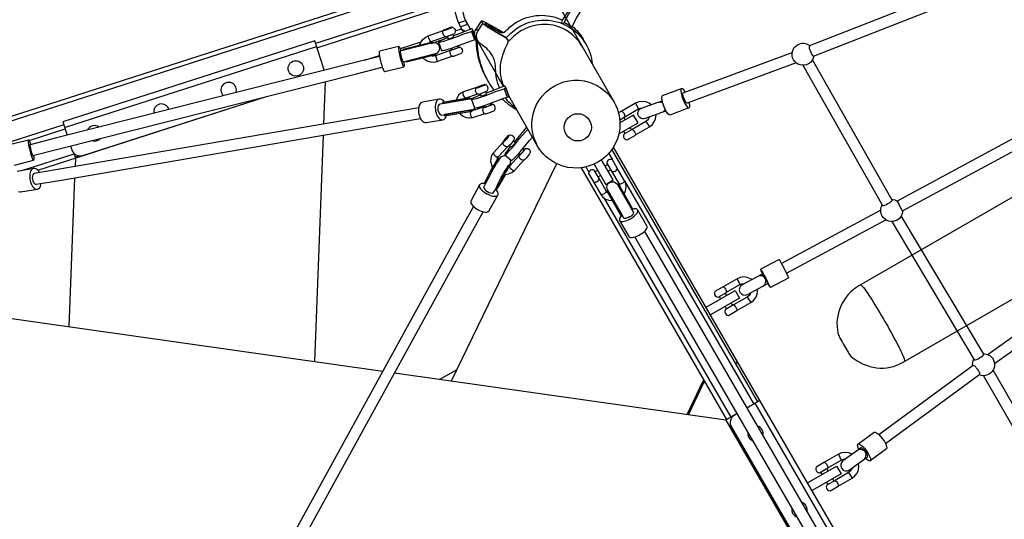
# Model space of a CAD drawing. Extents: x -306 to 1920, y -258 to 432.
# Drawn here: x 1043 to 1099, y -74 to -45 of the extents above; entities that cross this region are included whole.
import ezdxf

# ---------------------------------------------------------------- set-up
doc = ezdxf.new("R2010")
doc.units = 0
doc.header["$LTSCALE"] = 10
doc.header["$MEASUREMENT"] = 0
doc.layers.add('PW_STRUCTURE', color=140, linetype='CONTINUOUS')

msp = doc.modelspace()

# ---------------------------------------------------------------- linework, layer by layer
at = {"layer": 'PW_STRUCTURE'}
for points in [[(1066.948, -42.776, -0.119782), (1066.791, -41.597, -0.240725), (1068.033, -39.695, -0.240727), (1070.302, -39.588, -0.157894), (1071.449, -40.631), (1076.728, -49.854, -0.158937), (1077.041, -51.361, -0.23973), (1075.795, -53.257, -0.238799), (1073.53, -53.371, -0.159837), (1072.389, -52.338), (1070.761, -49.494)], [(1038.383, -53.538), (1038.375, -53.474), (1038.183, -52.845), (1037.941, -52.395, 0.054826), (1037.859, -52.277, -0.038033), (1037.801, -52.198), (1037.788, -52.181), (1066.959, -42.772), (1066.961, -42.776), (1066.962, -42.792, -0.037857), (1066.964, -42.849, 0.030378), (1066.964, -42.934, -0.025414), (1066.966, -43.032), (1067.051, -43.67), (1067.16, -44.018), (1067.214, -44.129)], [(1068.239, -45.845), (1068.218, -45.781), (1068.184, -45.791), (1068.182, -45.789, -0.050865), (1068.148, -45.761, 0.023228), (1068.114, -45.728, -0.066877), (1068.075, -45.683), (1067.855, -45.233), (1067.703, -44.675), (1067.661, -44.247, -0.005108), (1067.659, -44.104, 0.003627), (1067.659, -44.03, 0.031534), (1067.656, -43.991), (1067.654, -43.987), (1059.799, -46.52)], [(1067.692, -44.101), (1068.058, -43.982), (1068.061, -43.987, -0.03134), (1068.063, -44.027, 0.0004), (1068.063, -44.145, 0.005076), (1068.065, -44.243), (1068.085, -44.499), (1068.199, -44.988), (1068.292, -45.221, 0.008445), (1068.333, -45.308, 0.011722), (1068.386, -45.408, 0.007449), (1068.408, -45.446), (1068.02, -45.571)], [(1069.446, -45.434, -0.023197), (1069.781, -45.606), (1070.251, -45.875, 0.352931), (1070.562, -45.826, -0.084859), (1071.295, -45.252, -0.127674), (1072.643, -44.921, -0.109384), (1073.797, -45.192)], [(1070.573, -46.17, 0.160687), (1070.71, -46.093, -0.084859), (1071.443, -45.519, -0.127674), (1072.79, -45.188, -0.128332), (1074.126, -45.554, -0.128868), (1075.108, -46.526, -0.112357), (1075.478, -47.677)], [(1068.19, -45.864, -0.020194), (1068.152, -45.809, 0.000343), (1068.077, -45.689), (1068.075, -45.683)], [(1070.233, -49.046, -0.103977), (1070.007, -47.948, 0.096626), (1069.883, -47.334, 0.094198), (1069.59, -46.893), (1069.499, -46.806, -0.005577), (1069.129, -46.515, -0.08047), (1068.976, -46.347), (1068.841, -46.103, -0.286957), (1068.916, -45.696), (1069.21, -45.247), (1069.284, -45.38), (1069.326, -45.42, 0.021439), (1069.572, -45.589, 0.010991), (1070.197, -45.968), (1070.58, -46.189, -0.390835), (1070.68, -46.51, 0.065919), (1070.281, -47.612, 0.127831), (1070.423, -48.852, 0.011003), (1070.465, -48.953)], [(1068.976, -46.347, -0.216958), (1068.99, -45.829), (1069.284, -45.38)], [(1070.666, -46.273, 0.14919), (1070.568, -46.167), (1070.163, -45.933), (1069.961, -45.814), (1069.775, -45.701), (1069.624, -45.603), (1069.522, -45.532), (1069.479, -45.493), (1069.405, -45.36), (1069.425, -45.357), (1069.507, -45.392), (1069.642, -45.46), (1069.817, -45.554), (1070.015, -45.666), (1070.42, -45.9), (1070.424, -45.904)], [(1074.951, -46.757, 0.012017), (1074.893, -46.653, 0.128821), (1074, -45.77, 0.128205), (1072.786, -45.437, 0.127701), (1071.561, -45.738, 0.084855), (1070.894, -46.259, -0.116645), (1070.704, -46.39, -0.116645)], [(1074.345, -45.542, -0.087431), (1074.961, -46.259)], [(1069.515, -48.526, -0.000264), (1069.512, -48.522, -0.065886), (1069.057, -47.413, -0.065822), (1068.905, -46.223)], [(1060.281, -48.045, 0.049549), (1060.26, -47.948), (1059.749, -46.364), (1045.473, -50.969), (1045.717, -51.726)], [(1064.757, -47.562), (1066.598, -47.096, 1.010375), (1066.443, -46.486), (1064.602, -46.952)], [(1069.927, -49.166, -0.03361), (1069.586, -48.656, -0.065886), (1069.131, -47.547, -0.065822), (1068.979, -46.357)], [(1088.05, -47.224, -0.228501), (1087.745, -47.672, -0.414214), (1086.891, -47.444, -0.414223), (1087.12, -46.59, -0.308269), (1087.821, -46.642, -0.308269)], [(1112.917, -47.39), (1090.6, -60.275, 0.158667), (1089.569, -61.422, 0.158274), (1089.409, -62.958), (1089.415, -62.998, 0.029097), (1089.535, -63.253, 0.010712), (1089.754, -63.65, 0.010733), (1089.989, -64.039, 0.029123), (1090.15, -64.271), (1090.181, -64.296, 0.130543), (1091.591, -64.925, 0.158625), (1093.1, -64.605), (1115.283, -51.798)], [(1072.389, -52.338, -0.158868), (1072.076, -50.83, -0.239432), (1073.321, -48.934, -0.239431), (1075.586, -48.821, -0.158869), (1076.728, -49.854, 1.005402)], [(1045.911, -52.327), (1045.984, -52.553, 0.414223), (1046.613, -52.875), (1057.014, -49.52)], [(1068.659, -49.668, 0.093383), (1068.543, -49.667), (1066.846, -49.956)], [(1071.227, -50.316, -0.058863), (1070.371, -49.663, -0.058863)], [(1071.148, -50.178, -0.076125), (1070.557, -49.603, -0.076125)], [(1066.951, -50.577), (1068.649, -50.288, 0.184521), (1068.843, -50.174, 0.184521)], [(1079.618, -50.251, -0.227284), (1079.428, -50.443), (1078.485, -50.781, -1.000004), (1078.274, -50.193), (1079.217, -49.855, -0.221722), (1079.48, -49.879, -0.221722)], [(1070.768, -51.713), (1070.846, -51.705), (1070.915, -51.719), (1070.925, -51.722), (1070.985, -51.757), (1071.03, -51.81), (1071.055, -51.876), (1071.061, -51.955, -0.049024), (1071.026, -52.018, -0.036653), (1070.78, -52.313), (1070.742, -52.349), (1070.718, -52.367), (1070.639, -52.375), (1070.571, -52.361), (1070.507, -52.325), (1070.461, -52.271), (1070.432, -52.205), (1070.425, -52.125)], [(1071.677, -52.476), (1071.756, -52.468), (1071.824, -52.482), (1071.834, -52.485), (1071.895, -52.521), (1071.94, -52.574), (1071.965, -52.639), (1071.97, -52.718, -0.049024), (1071.935, -52.781, -0.036653), (1071.689, -53.076), (1071.651, -53.112), (1071.627, -53.13), (1071.549, -53.138), (1071.48, -53.124), (1071.417, -53.088), (1071.37, -53.035), (1071.341, -52.968), (1071.334, -52.888)], [(1077.275, -56.42), (1076.359, -54.837, -1.015692), (1076.905, -54.521), (1077.82, -56.104)], [(1093.083, -56.014, -0.260065), (1092.771, -56.537, -0.414214), (1091.917, -56.308, -0.270048), (1091.919, -55.679, -0.270048)], [(1092.463, -55.371, -0.136823), (1092.786, -55.463)], [(1090.686, -60.195), (1090.788, -60.278, -0.029189), (1091.308, -61.026, -0.019843), (1092.778, -63.571, -0.029147), (1093.166, -64.396), (1093.186, -64.525)], [(1097.654, -64.116, -0.271482), (1098.203, -64.428, -0.414223), (1097.975, -65.282, -0.238433), (1097.411, -65.313, -0.238433)], [(1097.041, -64.81, -0.156511), (1097.117, -64.435)], [(1083.697, -67.515), (1083.55, -67.6, 0.41421), (1083.367, -68.283), (1091.871, -83.003, 0.414213), (1092.555, -83.186), (1092.656, -83.128)]]:
    msp.add_lwpolyline(points, format="xyb", dxfattribs=at)
for points in [[(1098.38, -42.488), (1087.794, -46.653), (1087.789, -46.674), (1087.778, -46.728), (1087.786, -46.8), (1087.819, -46.882), (1087.851, -46.974), (1087.892, -47.061), (1087.921, -47.142), (1087.963, -47.198), (1088, -47.229), (1088.019, -47.236), (1098.609, -43.07)], [(1066.966, -43.032), (1037.941, -52.395)], [(1073.845, -45.413), (1073.89, -45.336), (1074.165, -44.827), (1074.365, -44.495), (1074.483, -44.298), (1074.598, -44.095), (1074.698, -43.904), (1074.774, -43.746), (1074.817, -43.635), (1074.825, -43.583)], [(1074.282, -45.652), (1074.321, -45.585), (1074.596, -45.076), (1074.796, -44.744), (1075.03, -44.344), (1075.13, -44.153), (1075.205, -43.995), (1075.249, -43.885), (1075.256, -43.832), (1074.825, -43.583), (1074.795, -43.594), (1074.731, -43.668), (1074.639, -43.796), (1074.627, -43.814)], [(1059.876, -46.758), (1067.661, -44.247)], [(1074.149, -44.623), (1074.1, -44.71), (1073.804, -45.18), (1073.744, -45.284), (1073.806, -45.397)], [(1068.591, -45.704), (1068.239, -45.089)], [(1067.296, -46.191), (1067.202, -46.226), (1066.913, -46.352), (1066.847, -46.385), (1066.801, -46.413), (1066.774, -46.434), (1066.769, -46.448), (1066.939, -46.916), (1066.956, -46.922), (1066.993, -46.92), (1067.125, -46.893), (1067.32, -46.837), (1067.553, -46.76), (1067.753, -46.688), (1067.901, -46.631), (1068.159, -46.532), (1068.423, -46.438), (1068.674, -46.356), (1068.805, -46.316), (1068.884, -46.287), (1068.911, -46.275), (1068.741, -45.806), (1068.668, -45.679), (1068.638, -45.687), (1068.559, -45.716), (1068.442, -45.765), (1067.973, -45.949), (1067.609, -46.075)], [(1067.54, -45.597), (1067.612, -45.629), (1067.673, -45.682), (1067.707, -45.743), (1067.72, -45.812), (1067.709, -45.881), (1067.674, -45.953), (1067.656, -45.967), (1067.554, -46.015), (1067.401, -46.074), (1067.255, -46.121), (1067.202, -46.134), (1067.172, -46.138), (1067.107, -46.105), (1067.069, -46.057), (1067.041, -45.996), (1067.022, -45.928), (1067.018, -45.86), (1067.037, -45.783)], [(1067.719, -45.805), (1068.077, -45.689)], [(1067.91, -45.344), (1068.292, -45.221)], [(1068.99, -45.829), (1068.916, -45.696)], [(1070.432, -45.902), (1070.408, -45.878), (1070.025, -45.657), (1069.803, -45.531), (1069.599, -45.419), (1069.428, -45.33), (1069.301, -45.269), (1069.227, -45.241), (1069.21, -45.247)], [(1074.321, -45.585), (1073.89, -45.336)], [(1065.715, -46.6), (1065.754, -46.48), (1065.86, -46.313), (1066.009, -46.177), (1066.183, -46.088), (1067.036, -45.786)], [(1066.183, -46.088), (1066.186, -46.121), (1066.209, -46.191), (1066.244, -46.278), (1066.283, -46.359), (1066.315, -46.413), (1066.331, -46.424)], [(1067.159, -46.132), (1066.331, -46.424), (1066.253, -46.465)], [(1066.345, -46.511), (1067.129, -46.258)], [(1068.741, -45.806), (1068.714, -45.819), (1068.635, -45.848), (1068.617, -45.854), (1068.381, -45.927), (1068.121, -46.016), (1067.858, -46.113), (1067.658, -46.191), (1067.506, -46.248), (1067.263, -46.332), (1067.046, -46.4), (1066.88, -46.442), (1066.823, -46.452), (1066.786, -46.454), (1066.769, -46.448)], [(1067.269, -46.117), (1067.316, -46.247)], [(1067.316, -46.247), (1067.32, -46.25), (1067.34, -46.248), (1067.372, -46.24), (1067.414, -46.227), (1067.462, -46.211), (1067.511, -46.193), (1067.557, -46.174), (1067.594, -46.158), (1067.62, -46.145), (1067.631, -46.136)], [(1067.631, -46.136), (1067.582, -46.002)], [(1068.184, -45.791), (1068.206, -45.858)], [(1068.635, -45.848), (1068.805, -46.316)], [(1068.714, -45.819), (1068.884, -46.287)], [(1070.453, -48.956), (1068.899, -46.241)], [(1075.108, -46.526), (1074.961, -46.259)], [(1045.575, -51.286), (1059.851, -46.682)], [(1064.655, -46.938), (1064.637, -46.882), (1064.615, -46.824), (1064.595, -46.778), (1064.578, -46.744), (1064.547, -46.701), (1064.536, -46.696), (1064.507, -46.692), (1063.44, -46.961), (1063.416, -46.979), (1063.409, -46.989), (1063.402, -47.042), (1063.408, -47.129), (1063.429, -47.262), (1063.463, -47.425), (1063.505, -47.601), (1063.553, -47.771), (1063.6, -47.916), (1063.641, -48.02), (1063.658, -48.054), (1063.689, -48.097), (1063.7, -48.102), (1063.729, -48.107), (1064.797, -47.837), (1064.82, -47.819), (1064.827, -47.809), (1064.831, -47.78), (1064.834, -47.756), (1064.833, -47.719), (1064.829, -47.669), (1064.82, -47.607), (1064.81, -47.549)], [(1064.503, -46.692), (1064.496, -46.703), (1064.493, -46.728), (1064.499, -46.822), (1064.521, -46.964), (1064.558, -47.138), (1064.604, -47.327), (1064.654, -47.508), (1064.704, -47.663), (1064.748, -47.775), (1064.782, -47.832), (1064.793, -47.838)], [(1064.608, -46.808), (1065.787, -46.428)], [(1067.946, -46.713), (1068.018, -46.745), (1068.079, -46.798), (1068.113, -46.859), (1068.126, -46.927), (1068.115, -46.996), (1068.08, -47.068), (1068.062, -47.082), (1067.96, -47.131), (1067.807, -47.19), (1067.661, -47.237), (1067.609, -47.25), (1067.578, -47.254), (1067.513, -47.22), (1067.475, -47.173), (1067.447, -47.111), (1067.428, -47.044), (1067.424, -46.975), (1067.443, -46.898)], [(1067.535, -46.848), (1067.503, -46.862), (1067.462, -46.884), (1067.443, -46.898), (1067.45, -46.904), (1067.481, -46.9), (1067.602, -46.866), (1067.759, -46.811), (1067.893, -46.754), (1067.935, -46.732), (1067.953, -46.718), (1067.946, -46.713), (1067.915, -46.717), (1067.863, -46.729), (1067.849, -46.734)], [(1067.508, -46.775), (1067.541, -46.864), (1067.545, -46.867), (1067.564, -46.865), (1067.596, -46.857), (1067.639, -46.844), (1067.687, -46.828), (1067.736, -46.81), (1067.781, -46.791), (1067.819, -46.775), (1067.844, -46.761), (1067.855, -46.752), (1067.822, -46.661)], [(1063.427, -47.249), (1061.96, -47.62), (1045.117, -51.878), (1043.614, -52.259)], [(1062.567, -47.467), (1063.418, -47.192)], [(1064.602, -46.952), (1064.596, -46.969), (1064.599, -47.014), (1064.609, -47.084), (1064.626, -47.17), (1064.649, -47.265), (1064.674, -47.359), (1064.7, -47.443), (1064.724, -47.509), (1064.743, -47.55), (1064.757, -47.562)], [(1067.565, -47.247), (1066.714, -47.548), (1066.522, -47.588), (1066.32, -47.576), (1066.13, -47.514), (1065.962, -47.407), (1065.902, -47.342)], [(1066.403, -47.215), (1066.492, -47.221), (1066.612, -47.195), (1067.443, -46.902)], [(1066.612, -47.195), (1066.612, -47.23), (1066.626, -47.302), (1066.65, -47.393), (1066.678, -47.479), (1066.701, -47.535), (1066.714, -47.548)], [(1080.641, -49.326), (1086.816, -47.028)], [(1043.768, -52.869), (1045.271, -52.489), (1062.115, -48.231), (1063.582, -47.86)], [(1087.033, -47.613), (1080.868, -49.907)], [(1087.427, -47.756), (1091.939, -55.713), (1091.958, -55.717), (1092.008, -55.715), (1092.074, -55.691), (1092.155, -55.657), (1092.237, -55.604), (1092.323, -55.561), (1092.393, -55.507), (1092.449, -55.466), (1092.475, -55.423), (1092.483, -55.406), (1087.971, -47.448)], [(1060.269, -51.08), (1060.362, -48.674)], [(1068.919, -49.022), (1068.186, -49.254), (1068.036, -49.329), (1067.909, -49.452), (1067.884, -49.49), (1067.799, -49.641), (1067.777, -49.729)], [(1070.603, -49.059), (1070.576, -49.072), (1070.496, -49.1), (1070.479, -49.106), (1070.243, -49.179), (1069.983, -49.268), (1069.719, -49.366), (1069.52, -49.444), (1069.368, -49.501), (1069.125, -49.585), (1068.908, -49.652), (1068.742, -49.695), (1068.685, -49.705), (1068.647, -49.707), (1068.631, -49.701)], [(1068.817, -50.175), (1068.855, -50.173), (1068.987, -50.145), (1069.181, -50.09), (1069.415, -50.013), (1069.614, -49.94), (1069.763, -49.883), (1070.02, -49.784), (1070.285, -49.69), (1070.535, -49.609), (1070.666, -49.569), (1070.746, -49.54), (1070.773, -49.527), (1070.603, -49.059), (1070.529, -48.931), (1070.5, -48.939), (1070.421, -48.968), (1070.304, -49.018), (1069.835, -49.202), (1069.471, -49.328)], [(1068.9, -49.038), (1068.865, -49.111), (1068.854, -49.181), (1068.867, -49.249), (1068.901, -49.31), (1068.954, -49.356), (1069.027, -49.389), (1069.049, -49.387), (1069.155, -49.358), (1069.31, -49.304), (1069.453, -49.247), (1069.503, -49.224), (1069.531, -49.208), (1069.569, -49.128), (1069.58, -49.058), (1069.568, -48.989), (1069.533, -48.929), (1069.48, -48.883), (1069.407, -48.85)], [(1070.496, -49.1), (1070.666, -49.569)], [(1070.576, -49.072), (1070.746, -49.54)], [(1080.971, -49.869), (1080.98, -49.906), (1080.996, -50.04), (1080.988, -50.133), (1080.957, -50.176), (1079.885, -50.579), (1079.834, -50.567), (1079.767, -50.502), (1079.691, -50.391), (1079.614, -50.244), (1079.543, -50.075), (1079.485, -49.901), (1079.446, -49.739), (1079.43, -49.606), (1079.437, -49.513), (1079.469, -49.47), (1080.54, -49.067), (1080.592, -49.079), (1080.659, -49.144), (1080.735, -49.255), (1080.75, -49.285)], [(1080.54, -49.067), (1080.509, -49.11), (1080.501, -49.203), (1080.518, -49.337), (1080.557, -49.498), (1080.615, -49.672), (1080.686, -49.841), (1080.763, -49.988), (1080.838, -50.099), (1080.905, -50.164), (1080.957, -50.176)], [(1044.05, -53.702), (1057.014, -49.52)], [(1068.186, -49.254), (1068.153, -49.298), (1068.149, -49.376), (1068.174, -49.466), (1068.221, -49.545), (1068.279, -49.591), (1068.332, -49.593)], [(1068.224, -49.653), (1068.238, -49.64), (1068.332, -49.593), (1069.005, -49.379)], [(1069.157, -49.444), (1069.064, -49.478), (1068.775, -49.604), (1068.709, -49.638), (1068.662, -49.666), (1068.636, -49.687), (1068.631, -49.701), (1068.801, -50.169), (1068.817, -50.175)], [(1069.129, -49.365), (1069.179, -49.502)], [(1069.179, -49.502), (1069.192, -49.501), (1069.219, -49.496), (1069.258, -49.485), (1069.305, -49.47), (1069.354, -49.452), (1069.401, -49.434), (1069.442, -49.416), (1069.473, -49.401), (1069.49, -49.391), (1069.492, -49.385)], [(1069.492, -49.385), (1069.443, -49.251)], [(1080.868, -49.907), (1080.836, -49.903), (1080.802, -49.871), (1080.763, -49.814), (1080.723, -49.738), (1080.684, -49.65), (1080.653, -49.559), (1080.632, -49.473), (1080.623, -49.401), (1080.625, -49.351), (1080.641, -49.326)], [(1065.644, -50.161), (1064.535, -50.35), (1045.174, -53.664), (1043.856, -53.889)], [(1067.097, -49.845), (1067.091, -49.836), (1067.045, -49.778), (1066.995, -49.733), (1066.944, -49.703), (1066.869, -49.681), (1066.818, -49.681), (1066.798, -49.685), (1065.868, -49.844), (1065.82, -49.86), (1065.776, -49.892), (1065.756, -49.906), (1065.718, -49.952), (1065.686, -50.01), (1065.661, -50.08), (1065.644, -50.16), (1065.635, -50.247), (1065.635, -50.338), (1065.643, -50.433), (1065.659, -50.527), (1065.683, -50.619), (1065.714, -50.705), (1065.751, -50.784), (1065.794, -50.853), (1065.84, -50.911), (1065.89, -50.956), (1065.941, -50.986), (1066.016, -51.008), (1066.067, -51.008), (1067.017, -50.845), (1067.065, -50.829), (1067.129, -50.783), (1067.167, -50.737), (1067.199, -50.679), (1067.224, -50.609), (1067.226, -50.599)], [(1066.798, -49.685), (1066.75, -49.701), (1066.706, -49.733), (1066.668, -49.779), (1066.635, -49.839), (1066.61, -49.91), (1066.592, -49.991), (1066.583, -50.08), (1066.583, -50.174), (1066.591, -50.27), (1066.607, -50.366), (1066.631, -50.459), (1066.663, -50.547), (1066.701, -50.628), (1066.745, -50.699), (1066.792, -50.758), (1066.843, -50.803), (1066.895, -50.834), (1066.947, -50.849), (1066.997, -50.849)], [(1066.846, -49.956), (1066.798, -49.98), (1066.761, -50.032), (1066.736, -50.107), (1066.728, -50.197), (1066.737, -50.295), (1066.761, -50.389), (1066.799, -50.472), (1066.847, -50.534), (1066.899, -50.571), (1066.952, -50.577)], [(1069.326, -50.139), (1068.666, -50.348)], [(1069.306, -50.155), (1069.272, -50.228), (1069.261, -50.298), (1069.274, -50.366), (1069.308, -50.427), (1069.361, -50.473), (1069.434, -50.506), (1069.455, -50.504), (1069.562, -50.475), (1069.716, -50.421), (1069.86, -50.364), (1069.91, -50.341), (1069.938, -50.325), (1069.976, -50.245), (1069.987, -50.175), (1069.974, -50.107), (1069.94, -50.046), (1069.887, -50), (1069.814, -49.967)], [(1069.398, -50.104), (1069.388, -50.109), (1069.338, -50.132), (1069.31, -50.148), (1069.306, -50.155), (1069.328, -50.154), (1069.372, -50.143), (1069.434, -50.124), (1069.509, -50.099), (1069.589, -50.071), (1069.666, -50.041), (1069.732, -50.014), (1069.782, -49.991), (1069.81, -49.975), (1069.814, -49.967), (1069.792, -49.969), (1069.748, -49.979), (1069.712, -49.99)], [(1069.37, -50.027), (1069.403, -50.119), (1069.417, -50.118), (1069.444, -50.112), (1069.482, -50.1), (1069.528, -50.085), (1069.578, -50.067), (1069.625, -50.049), (1069.666, -50.032), (1069.697, -50.018), (1069.715, -50.008), (1069.717, -50.003), (1069.684, -49.914)], [(1078.824, -49.996), (1078.706, -49.906), (1078.521, -49.83), (1078.323, -49.803), (1078.122, -49.829), (1077.94, -49.904), (1077.152, -50.358), (1077.174, -50.374), (1077.226, -50.422), (1077.285, -50.494), (1077.319, -50.581), (1077.333, -50.65), (1077.336, -50.677), (1078.102, -50.234), (1078.216, -50.188), (1078.321, -50.175), (1078.324, -50.175)], [(1077.94, -49.904), (1078.102, -50.234)], [(1079.238, -49.848), (1079.453, -49.768)], [(1102.672, -50.121), (1092.775, -55.469), (1092.772, -55.488), (1092.834, -55.583), (1092.868, -55.664), (1092.918, -55.747), (1092.959, -55.834), (1093.038, -55.97), (1093.052, -56.012), (1093.071, -56.021), (1102.969, -50.671)], [(1043.968, -54.509), (1045.28, -54.285), (1064.641, -50.971), (1065.75, -50.782)], [(1067.967, -50.472), (1068.015, -50.531), (1068.165, -50.644), (1068.33, -50.715), (1068.504, -50.739), (1068.55, -50.742), (1068.718, -50.716), (1069.412, -50.496)], [(1068.632, -50.359), (1068.613, -50.365), (1068.508, -50.381), (1068.507, -50.38)], [(1068.613, -50.365), (1068.577, -50.41), (1068.565, -50.49), (1068.58, -50.583), (1068.618, -50.665), (1068.669, -50.714), (1068.718, -50.716)], [(1077.152, -50.358), (1077.148, -50.357), (1076.975, -50.457)], [(1076.994, -51.638), (1078.079, -51.012), (1077.829, -50.58), (1077.055, -51.026)], [(1077.044, -50.849), (1077.335, -50.681), (1077.336, -50.677)], [(1077.271, -50.718), (1077.351, -50.856)], [(1078.712, -50.7), (1078.676, -50.788), (1078.612, -50.873), (1078.514, -50.948), (1077.748, -51.39), (1077.77, -51.406), (1077.822, -51.454), (1077.881, -51.526), (1077.914, -51.613), (1077.929, -51.682), (1077.932, -51.709), (1078.72, -51.254), (1078.875, -51.134), (1078.998, -50.972), (1079.074, -50.787), (1079.101, -50.589), (1079.097, -50.562)], [(1079.671, -50.353), (1079.428, -50.443)], [(1045.523, -51.125), (1041.039, -52.572)], [(1071.765, -51.249), (1071.738, -51.281), (1071.659, -51.385), (1071.34, -51.782), (1071.068, -52.096)], [(1077.601, -51.288), (1077.68, -51.426)], [(1078.514, -50.948), (1078.72, -51.254)], [(1043.567, -52.019), (1045.6, -51.363)], [(1059.753, -64.578), (1060.245, -51.723)], [(1070.524, -52.835), (1070.537, -52.836), (1070.564, -52.82), (1070.658, -52.738), (1070.793, -52.598), (1070.955, -52.417), (1071.039, -52.318), (1071.192, -52.131), (1071.368, -51.915), (1071.55, -51.703), (1071.722, -51.511), (1071.813, -51.413), (1071.841, -51.381)], [(1070.854, -52.351), (1070.811, -52.405), (1070.737, -52.499), (1070.671, -52.587), (1070.616, -52.665), (1070.572, -52.73), (1070.542, -52.781), (1070.526, -52.817), (1070.524, -52.835), (1070.906, -53.155), (1070.919, -53.156), (1070.946, -53.14), (1070.987, -53.107), (1071.103, -52.994), (1071.254, -52.831), (1071.421, -52.638), (1071.574, -52.451), (1071.75, -52.235), (1071.932, -52.023), (1072.101, -51.835)], [(1077.748, -51.39), (1077.744, -51.389), (1077.273, -51.661), (1077.252, -51.738), (1077.253, -51.809), (1077.277, -51.875), (1077.322, -51.929), (1077.382, -51.965), (1077.46, -51.985), (1077.931, -51.713), (1077.932, -51.709)], [(1077.257, -51.486), (1077.337, -51.624)], [(1043.667, -52.245), (1043.648, -52.189), (1043.627, -52.131), (1043.607, -52.085), (1043.59, -52.051), (1043.559, -52.008), (1043.548, -52.003), (1043.519, -51.998), (1042.451, -52.268)], [(1043.515, -51.999), (1043.508, -52.01), (1043.505, -52.035), (1043.511, -52.129), (1043.533, -52.271), (1043.569, -52.445), (1043.615, -52.633), (1043.666, -52.815), (1043.716, -52.97), (1043.76, -53.082), (1043.793, -53.139), (1043.805, -53.144)], [(1043.614, -52.259), (1043.608, -52.276), (1043.61, -52.321), (1043.621, -52.391), (1043.638, -52.477), (1043.66, -52.572), (1043.686, -52.666), (1043.711, -52.75), (1043.736, -52.815), (1043.755, -52.856), (1043.768, -52.869)], [(1070.431, -52.111), (1069.879, -52.716), (1069.78, -52.864), (1069.726, -53.04), (1069.722, -53.224), (1069.727, -53.258), (1069.772, -53.436), (1069.839, -53.558)], [(1070.084, -53.156), (1070.085, -53.12), (1070.113, -53.028), (1070.175, -52.935), (1070.69, -52.37)], [(1070.793, -52.299), (1070.899, -52.388)], [(1071.115, -52.135), (1071.108, -52.148), (1071.093, -52.174), (1071.068, -52.207), (1071.037, -52.246), (1071.004, -52.286), (1070.971, -52.324), (1070.941, -52.356), (1070.918, -52.378), (1070.903, -52.39), (1070.899, -52.388)], [(1071.115, -52.135), (1071.007, -52.044)], [(1084.991, -66.768), (1076.687, -52.393)], [(1042.741, -53.413), (1043.808, -53.144), (1043.832, -53.126), (1043.839, -53.116), (1043.843, -53.087), (1043.846, -53.063), (1043.845, -53.026), (1043.84, -52.976), (1043.832, -52.914), (1043.822, -52.856)], [(1043.156, -53.728), (1046.124, -52.77)], [(1046.102, -52.749), (1046.171, -52.962), (1046.183, -53.048), (1046.166, -53.494)], [(1046.171, -52.962), (1046.384, -52.893)], [(1069.341, -54.662), (1069.458, -54.44), (1069.744, -53.869), (1069.842, -53.691), (1069.949, -53.506), (1070.054, -53.33), (1070.149, -53.182), (1070.221, -53.076), (1070.278, -53.004), (1070.321, -52.958), (1070.404, -52.903), (1070.5, -52.877), (1070.577, -52.88)], [(1069.45, -54.456), (1069.401, -54.428), (1069.401, -54.425), (1069.403, -54.42), (1069.562, -54.074), (1069.619, -53.957), (1069.701, -53.803), (1069.8, -53.625), (1069.853, -53.534), (1069.906, -53.444), (1069.958, -53.357), (1070.008, -53.275), (1070.054, -53.202), (1070.096, -53.138), (1070.132, -53.085), (1070.161, -53.044), (1070.183, -53.017), (1070.197, -53.004), (1070.202, -53.006), (1070.254, -53.035)], [(1069.879, -52.716), (1069.879, -52.765), (1069.919, -52.831), (1069.988, -52.895), (1070.067, -52.94), (1070.136, -52.955), (1070.175, -52.935)], [(1071.34, -52.874), (1070.804, -53.463), (1070.798, -53.461)], [(1071.327, -52.747), (1071.401, -52.81), (1071.406, -52.811), (1071.421, -52.8), (1071.444, -52.778), (1071.474, -52.746), (1071.507, -52.708), (1071.541, -52.668), (1071.572, -52.629), (1071.596, -52.596), (1071.612, -52.571), (1071.618, -52.557), (1071.541, -52.492)], [(1071.602, -52.544), (1071.615, -52.53), (1071.653, -52.494), (1071.677, -52.476), (1071.685, -52.479), (1071.675, -52.501), (1071.65, -52.542), (1071.61, -52.596), (1071.561, -52.659), (1071.506, -52.724), (1071.452, -52.785), (1071.404, -52.836), (1071.366, -52.873), (1071.342, -52.891), (1071.334, -52.888), (1071.344, -52.866), (1071.369, -52.825), (1071.388, -52.799)], [(1076.417, -52.755), (1076.624, -53.112)], [(1076.585, -52.546), (1084.849, -66.85)], [(1073.466, -53.341), (1067.484, -65.675)], [(1070.253, -53.036), (1070.251, -53.035), (1070.237, -53.048), (1070.215, -53.075), (1070.186, -53.116), (1070.15, -53.169), (1070.062, -53.307), (1069.96, -53.475), (1069.854, -53.657), (1069.711, -53.915), (1069.616, -54.105), (1069.511, -54.333)], [(1070.503, -53.938), (1070.544, -53.943), (1070.728, -53.916), (1070.93, -53.829), (1071.069, -53.715), (1071.6, -53.133)], [(1070.804, -53.463), (1070.802, -53.514), (1070.836, -53.586), (1070.898, -53.658), (1070.969, -53.712), (1071.032, -53.733), (1071.069, -53.715)], [(1070.827, -53.089), (1070.845, -53.158), (1070.839, -53.258), (1070.836, -53.29), (1070.809, -53.357)], [(1083.117, -67.85), (1074.866, -53.568)], [(1075.128, -53.521), (1075.297, -53.814)], [(1075.583, -53.365), (1076.245, -54.512), (1076.678, -54.262), (1076.016, -53.115)], [(1076.358, -53.39), (1076.221, -53.47)], [(1044.147, -53.839), (1044.147, -53.836), (1044.104, -53.767), (1044.057, -53.709), (1044.008, -53.665), (1043.957, -53.634), (1043.882, -53.612), (1043.831, -53.612), (1043.811, -53.616), (1042.88, -53.775)], [(1043.811, -53.616), (1043.763, -53.632), (1043.719, -53.664), (1043.68, -53.71), (1043.648, -53.77), (1043.622, -53.841), (1043.605, -53.922), (1043.596, -54.011), (1043.595, -54.105), (1043.603, -54.201), (1043.62, -54.297), (1043.644, -54.39), (1043.676, -54.479), (1043.714, -54.559), (1043.757, -54.63), (1043.805, -54.689), (1043.855, -54.734), (1043.907, -54.765), (1043.959, -54.78), (1044.01, -54.78)], [(1043.858, -53.887), (1043.811, -53.911), (1043.773, -53.963), (1043.749, -54.038), (1043.741, -54.128), (1043.75, -54.226), (1043.774, -54.32), (1043.812, -54.403), (1043.859, -54.465), (1043.912, -54.502), (1043.968, -54.509)], [(1070.062, -54.811), (1070.063, -54.811), (1070.065, -54.809), (1070.068, -54.805), (1070.072, -54.799), (1070.077, -54.791), (1070.083, -54.782), (1070.089, -54.772), (1070.429, -54.2), (1070.479, -54.119), (1070.585, -53.938)], [(1075.788, -53.72), (1075.65, -53.799)], [(1075.818, -54.089), (1075.955, -54.01)], [(1076.388, -53.76), (1076.526, -53.68)], [(1076.582, -53.771), (1076.986, -54.471), (1077.029, -54.578), (1077.032, -54.606)], [(1077.289, -55.05), (1077.365, -54.881), (1077.372, -54.858), (1077.404, -54.669), (1077.385, -54.478), (1077.316, -54.307), (1076.901, -53.587)], [(1042.954, -54.917), (1043.029, -54.94), (1043.079, -54.939), (1044.03, -54.776), (1044.078, -54.76), (1044.142, -54.714), (1044.18, -54.668), (1044.212, -54.61), (1044.236, -54.54), (1044.253, -54.46), (1044.253, -54.46)], [(1046.141, -54.138), (1045.815, -62.601)], [(1069.44, -54.474), (1069.396, -54.464), (1069.323, -54.454), (1069.259, -54.454), (1069.204, -54.463), (1069.161, -54.481), (1069.14, -54.496), (1069.109, -54.524), (1069.1, -54.536), (1068.613, -55.422), (1068.597, -55.457), (1068.593, -55.526), (1068.604, -55.573), (1068.63, -55.625), (1068.669, -55.681), (1068.72, -55.737), (1068.781, -55.794), (1068.852, -55.849), (1068.93, -55.902), (1069.012, -55.949), (1069.098, -55.992), (1069.183, -56.027), (1069.267, -56.055), (1069.347, -56.073), (1069.42, -56.083), (1069.484, -56.084), (1069.539, -56.075), (1069.582, -56.056), (1069.603, -56.041), (1069.634, -56.014), (1069.643, -56.001), (1070.13, -55.115), (1070.146, -55.08), (1070.148, -55.053), (1070.15, -55.011), (1070.138, -54.964), (1070.113, -54.912), (1070.074, -54.857), (1070.023, -54.8), (1070.005, -54.783)], [(1069.1, -54.536), (1069.083, -54.572), (1069.081, -54.614), (1069.093, -54.663), (1069.119, -54.716), (1069.158, -54.772), (1069.21, -54.83), (1069.273, -54.888), (1069.345, -54.944), (1069.424, -54.997), (1069.509, -55.046), (1069.596, -55.089), (1069.683, -55.125), (1069.768, -55.153), (1069.85, -55.172), (1069.924, -55.182), (1069.99, -55.183), (1070.046, -55.174), (1070.089, -55.155), (1070.12, -55.128), (1070.13, -55.115)], [(1069.341, -54.662), (1069.331, -54.701), (1069.348, -54.752), (1069.392, -54.809), (1069.457, -54.867), (1069.537, -54.921), (1069.625, -54.965), (1069.711, -54.995), (1069.789, -55.007), (1069.849, -55.001), (1069.886, -54.977), (1069.925, -54.925), (1069.973, -54.839), (1070.01, -54.775)], [(1075.55, -54.367), (1075.965, -55.087), (1076.079, -55.232), (1076.235, -55.344), (1076.414, -55.41), (1076.438, -55.416), (1076.626, -55.435), (1076.627, -55.435)], [(1076.373, -54.995), (1076.344, -54.974), (1076.273, -54.883), (1075.868, -54.183)], [(1076.986, -54.471), (1077.025, -54.489), (1077.097, -54.48), (1077.184, -54.446), (1077.262, -54.398), (1077.311, -54.347), (1077.316, -54.307)], [(1077.32, -54.317), (1084.633, -66.975)], [(1076.273, -54.883), (1076.268, -54.926), (1076.224, -54.984), (1076.152, -55.042), (1076.071, -55.086), (1076.002, -55.102), (1075.965, -55.087)], [(1068.748, -55.763), (1068.17, -56.815), (1039.511, -109.012), (1038.825, -110.262), (1038.816, -110.302), (1038.834, -110.353), (1038.879, -110.411), (1038.944, -110.469), (1039.025, -110.522), (1039.113, -110.566), (1039.199, -110.595), (1039.276, -110.606), (1039.335, -110.6), (1039.371, -110.575), (1040.059, -109.321), (1068.718, -57.124), (1069.301, -56.063)], [(1076.142, -55.277), (1083.334, -67.725)], [(1077.127, -56.299), (1077.12, -56.305), (1077.076, -56.359), (1077.045, -56.41), (1077.028, -56.456), (1077.024, -56.496), (1077.026, -56.524), (1077.037, -56.558), (1077.56, -57.462), (1077.584, -57.487), (1077.607, -57.503), (1077.643, -57.52), (1077.692, -57.527), (1077.752, -57.526), (1077.82, -57.515), (1077.896, -57.495), (1077.977, -57.467), (1078.06, -57.431), (1078.145, -57.389), (1078.226, -57.343), (1078.301, -57.293), (1078.371, -57.241), (1078.444, -57.178), (1078.499, -57.122), (1078.542, -57.068), (1078.573, -57.017), (1078.591, -56.971), (1078.595, -56.931), (1078.592, -56.904), (1078.582, -56.87), (1078.059, -55.966), (1078.035, -55.94), (1078.012, -55.924), (1077.975, -55.908), (1077.927, -55.9), (1077.867, -55.902), (1077.799, -55.913), (1077.789, -55.915)], [(1077.044, -56.57), (1077.068, -56.596), (1077.105, -56.613), (1077.155, -56.62), (1077.216, -56.619), (1077.286, -56.608), (1077.363, -56.587), (1077.445, -56.559), (1077.531, -56.522), (1077.617, -56.479), (1077.701, -56.43), (1077.782, -56.377), (1077.856, -56.321), (1077.922, -56.264), (1077.978, -56.207), (1078.023, -56.152), (1078.054, -56.1), (1078.072, -56.053), (1078.076, -56.012), (1078.066, -55.978)], [(1077.82, -56.104), (1077.824, -56.142), (1077.801, -56.192), (1077.754, -56.249), (1077.686, -56.307), (1077.604, -56.361), (1077.517, -56.404), (1077.433, -56.434), (1077.36, -56.447), (1077.306, -56.443), (1077.275, -56.42)], [(1091.833, -55.977), (1086.208, -59.007)], [(1092.466, -56.621), (1097.137, -64.47), (1097.157, -64.474), (1097.206, -64.471), (1097.272, -64.446), (1097.351, -64.409), (1097.432, -64.356), (1097.518, -64.312), (1097.588, -64.259), (1097.641, -64.212), (1097.667, -64.169), (1097.675, -64.152), (1093.003, -56.301)], [(1086.502, -59.558), (1092.13, -56.527)], [(1078.442, -57.18), (1079.101, -58.319), (1091.568, -79.854), (1092.297, -81.114)], [(1091.754, -81.433), (1091.023, -80.17), (1078.556, -58.635), (1077.897, -57.495)], [(1098.284, -64.68), (1107.346, -58.204), (1107.339, -58.13), (1107.306, -58.066), (1107.259, -57.991), (1107.202, -57.913), (1107.147, -57.834), (1107.092, -57.767), (1107.033, -57.727), (1106.995, -57.702), (1106.976, -57.701), (1097.921, -64.172)], [(1085.259, -59.815), (1085.197, -59.697), (1085.122, -59.55), (1085.064, -59.432), (1085.03, -59.355), (1085.022, -59.327), (1086.062, -58.771), (1086.081, -58.794), (1086.126, -58.865), (1086.192, -58.979), (1086.272, -59.123), (1086.359, -59.284), (1086.445, -59.446), (1086.52, -59.593), (1086.577, -59.71), (1086.612, -59.787), (1086.62, -59.816), (1085.58, -60.371), (1085.56, -60.349), (1085.516, -60.277), (1085.45, -60.164), (1085.37, -60.02), (1085.308, -59.907)], [(1085.139, -59.583), (1084.862, -59.732), (1084.862, -59.732)], [(1085.022, -59.327), (1085.041, -59.349), (1085.086, -59.421), (1085.152, -59.534), (1085.232, -59.679), (1085.319, -59.839), (1085.404, -60.001), (1085.479, -60.148), (1085.537, -60.266), (1085.572, -60.343), (1085.58, -60.371)], [(1084.523, -59.916), (1084.456, -59.865), (1084.271, -59.789), (1084.073, -59.763), (1083.872, -59.788), (1083.69, -59.863), (1082.902, -60.317), (1082.924, -60.333), (1082.976, -60.381), (1083.035, -60.453), (1083.068, -60.54), (1083.083, -60.609), (1083.086, -60.636), (1083.852, -60.194), (1083.966, -60.147), (1084.071, -60.134), (1084.11, -60.139)], [(1083.69, -59.863), (1083.852, -60.194)], [(1085.169, -60.276), (1085.433, -60.134)], [(1063.608, -65.125), (1032.562, -60.72)], [(1081.939, -61.485), (1083.581, -60.537), (1083.832, -60.971), (1082.19, -61.918)], [(1082.902, -60.317), (1082.898, -60.316), (1082.427, -60.588), (1082.405, -60.665), (1082.407, -60.736), (1082.431, -60.802), (1082.476, -60.856), (1082.536, -60.892), (1082.614, -60.912), (1083.085, -60.64), (1083.086, -60.636)], [(1083.021, -60.677), (1083.101, -60.815)], [(1084.462, -60.659), (1084.426, -60.747), (1084.362, -60.832), (1084.264, -60.907), (1083.498, -61.35), (1083.519, -61.365), (1083.572, -61.413), (1083.631, -61.485), (1083.664, -61.572), (1083.679, -61.642), (1083.682, -61.668), (1084.469, -61.213), (1084.625, -61.093), (1084.748, -60.931), (1084.824, -60.746), (1084.85, -60.548), (1084.839, -60.455)], [(1082.678, -60.875), (1082.757, -61.013)], [(1083.498, -61.35), (1083.494, -61.348), (1083.023, -61.62), (1083.001, -61.697), (1083.003, -61.768), (1083.027, -61.834), (1083.072, -61.888), (1083.132, -61.924), (1083.21, -61.944), (1083.681, -61.672), (1083.682, -61.668)], [(1083.351, -61.248), (1083.43, -61.385)], [(1084.264, -60.907), (1084.469, -61.213)], [(1083.008, -61.446), (1083.087, -61.583)], [(1083.743, -64.607), (1083.601, -64.689)], [(1083.697, -67.515), (1083.057, -67.884), (1064.274, -65.219)], [(1067.799, -65.025), (1066.834, -65.583)], [(1097.071, -64.788), (1091.732, -68.716)], [(1092.103, -69.219), (1097.448, -65.286)], [(1097.448, -65.286), (1097.451, -65.262), (1097.452, -65.205), (1097.419, -65.141), (1097.368, -65.069), (1097.315, -64.988), (1097.254, -64.913), (1097.2, -64.846), (1097.141, -64.805), (1097.09, -64.79), (1097.071, -64.788)], [(1097.661, -65.366), (1102.192, -73.251), (1102.212, -73.255), (1102.263, -73.254), (1102.328, -73.228), (1102.409, -73.195), (1102.489, -73.141), (1102.577, -73.1), (1102.646, -73.046), (1102.701, -73.003), (1102.727, -72.958), (1102.734, -72.94), (1098.203, -65.054)], [(1080.872, -67.574), (1081.771, -65.666), (1081.835, -65.63)], [(1080.946, -67.585), (1081.817, -65.745), (1081.88, -65.708)], [(1081.771, -65.666), (1081.817, -65.745)], [(1093.318, -82.745), (1093.995, -82.354), (1084.991, -66.768), (1084.243, -67.2)], [(1093.715, -82.516), (1084.711, -66.93)], [(1083.057, -67.884), (1092.057, -83.473)], [(1090.597, -69.551), (1090.579, -69.516), (1090.53, -69.39), (1090.518, -69.296), (1090.542, -69.243), (1091.454, -68.569), (1091.512, -68.563), (1091.599, -68.605), (1091.706, -68.689), (1091.823, -68.809), (1091.938, -68.951), (1092.04, -69.103), (1092.119, -69.25), (1092.167, -69.376), (1092.18, -69.47), (1092.156, -69.522), (1091.244, -70.196), (1091.186, -70.202), (1091.099, -70.161), (1090.991, -70.076), (1090.969, -70.053)], [(1090.211, -69.828), (1090.206, -69.825), (1090.021, -69.749), (1089.823, -69.722), (1089.621, -69.747), (1089.439, -69.822), (1088.652, -70.277), (1088.673, -70.293), (1088.726, -70.34), (1088.785, -70.413), (1088.818, -70.499), (1088.833, -70.569), (1088.836, -70.595), (1089.602, -70.153), (1089.716, -70.106), (1089.821, -70.093), (1089.837, -70.095)], [(1090.712, -69.466), (1090.51, -69.615)], [(1090.542, -69.243), (1090.6, -69.237), (1090.687, -69.279), (1090.794, -69.363), (1090.911, -69.483), (1091.026, -69.625), (1091.128, -69.777), (1091.207, -69.924), (1091.255, -70.05), (1091.268, -70.144), (1091.244, -70.196)], [(1091.084, -69.969), (1091.096, -69.941), (1091.09, -69.89), (1091.064, -69.824), (1091.021, -69.747), (1090.968, -69.667), (1090.907, -69.591), (1090.844, -69.529), (1090.788, -69.485), (1090.743, -69.463), (1090.712, -69.466)], [(1088.652, -70.277), (1088.648, -70.276), (1088.177, -70.547), (1088.155, -70.625), (1088.157, -70.695), (1088.181, -70.761), (1088.226, -70.815), (1088.286, -70.851), (1088.364, -70.871), (1088.835, -70.6), (1088.836, -70.595)], [(1089.439, -69.822), (1089.602, -70.153)], [(1090.873, -70.124), (1091.084, -69.969)], [(1087.692, -71.443), (1089.334, -70.495), (1089.584, -70.928), (1087.942, -71.876)], [(1088.428, -70.835), (1088.507, -70.972)], [(1088.771, -70.636), (1088.851, -70.774)], [(1090.218, -70.592), (1090.215, -70.61), (1090.175, -70.707), (1090.111, -70.791), (1090.014, -70.866), (1089.248, -71.309), (1089.269, -71.325), (1089.322, -71.372), (1089.38, -71.445), (1089.414, -71.531), (1089.429, -71.601), (1089.432, -71.628), (1090.219, -71.173), (1090.375, -71.053), (1090.498, -70.891), (1090.574, -70.706), (1090.6, -70.508), (1090.579, -70.334)], [(1090.014, -70.866), (1090.219, -71.173)], [(1089.248, -71.309), (1089.244, -71.308), (1088.773, -71.579), (1088.751, -71.657), (1088.753, -71.727), (1088.777, -71.793), (1088.822, -71.847), (1088.882, -71.883), (1088.96, -71.903), (1089.431, -71.632), (1089.432, -71.628)], [(1088.757, -71.406), (1088.837, -71.543)], [(1089.101, -71.207), (1089.18, -71.344)]]:
    msp.add_lwpolyline(points, dxfattribs=at)
for points in [[(1067.037, -45.783), (1067.044, -45.788), (1067.075, -45.784), (1067.196, -45.751), (1067.353, -45.695), (1067.487, -45.638), (1067.529, -45.617), (1067.547, -45.602), (1067.54, -45.597), (1067.509, -45.601), (1067.457, -45.614), (1067.388, -45.634), (1067.311, -45.661), (1067.231, -45.69), (1067.157, -45.72), (1067.097, -45.747), (1067.056, -45.768)], [(1064.785, -46.9), (1064.769, -46.839), (1066.427, -46.42), (1066.442, -46.481)], [(1066.599, -47.101), (1066.615, -47.162), (1064.957, -47.581), (1064.942, -47.521)], [(1069.182, -48.954), (1069.259, -48.924), (1069.326, -48.897), (1069.376, -48.874), (1069.404, -48.858), (1069.407, -48.85), (1069.386, -48.852), (1069.342, -48.862), (1069.279, -48.881), (1069.205, -48.906), (1069.125, -48.934), (1069.048, -48.964), (1068.981, -48.992), (1068.931, -49.014), (1068.903, -49.031), (1068.9, -49.038), (1068.921, -49.037), (1068.965, -49.026), (1069.028, -49.007), (1069.102, -48.982)], [(1066.988, -49.863), (1066.999, -49.925), (1068.548, -49.661), (1068.538, -49.599)], [(1067.107, -50.556), (1067.117, -50.618), (1068.667, -50.353), (1068.656, -50.291)], [(1070.768, -51.713), (1070.776, -51.716), (1070.766, -51.738), (1070.74, -51.778), (1070.701, -51.833), (1070.651, -51.896), (1070.597, -51.961), (1070.543, -52.022), (1070.494, -52.073), (1070.456, -52.11), (1070.432, -52.127), (1070.425, -52.125), (1070.434, -52.102), (1070.46, -52.062), (1070.5, -52.008), (1070.549, -51.945), (1070.603, -51.88), (1070.657, -51.819), (1070.706, -51.767), (1070.744, -51.731)], [(1070.804, -53.356), (1070.81, -53.358), (1070.864, -53.389), (1070.858, -53.387), (1070.845, -53.4), (1070.823, -53.427), (1070.794, -53.468), (1070.758, -53.521), (1070.67, -53.658), (1070.568, -53.827), (1070.462, -54.009), (1070.319, -54.267), (1070.223, -54.457), (1070.065, -54.803), (1070.063, -54.808), (1070.062, -54.811), (1070.008, -54.779), (1070.009, -54.777), (1070.011, -54.772), (1070.169, -54.426), (1070.227, -54.309), (1070.309, -54.154), (1070.408, -53.977), (1070.461, -53.886), (1070.514, -53.795), (1070.566, -53.709), (1070.616, -53.627), (1070.662, -53.554), (1070.704, -53.489), (1070.74, -53.436), (1070.769, -53.396), (1070.791, -53.369)], [(1076.326, -53.223), (1076.306, -53.3), (1076.578, -53.77), (1076.654, -53.79), (1076.723, -53.785), (1076.787, -53.759), (1076.842, -53.716), (1076.881, -53.659), (1076.902, -53.583), (1076.63, -53.113), (1076.553, -53.092), (1076.482, -53.093), (1076.417, -53.118), (1076.363, -53.162)], [(1075.294, -53.818), (1075.274, -53.896), (1075.546, -54.366), (1075.622, -54.386), (1075.691, -54.381), (1075.755, -54.355), (1075.81, -54.312), (1075.849, -54.255), (1075.87, -54.179), (1075.598, -53.709), (1075.521, -53.688), (1075.45, -53.689), (1075.385, -53.713), (1075.331, -53.758)], [(1076.964, -54.49), (1076.91, -54.521), (1077.737, -55.949), (1077.791, -55.918)], [(1076.302, -54.872), (1076.356, -54.841), (1077.182, -56.27), (1077.128, -56.301)]]:
    msp.add_lwpolyline(points, close=True, dxfattribs=at)
for points in [[(1084.863, -59.731), (1083.982, -60.208, 0.999998), (1084.28, -60.758), (1085.161, -60.281, 1.000004)], [(1090.51, -69.615), (1089.694, -70.198, 0.999994), (1090.057, -70.706), (1090.873, -70.124, 1.000013)]]:
    msp.add_lwpolyline(points, format="xyb", close=True, dxfattribs=at)
for centre, radius in [((1058.679, -47.933), 0.438), ((1074.661, -51.276), 0.773)]:
    msp.add_circle(centre, radius, dxfattribs=at)
for centre, start, end in [((1054.872, -49.161), 340.3155, 228.0606), ((1051.065, -50.389), 15.962, 192.414), ((1047.258, -51.616), 52.4522, 155.9238), ((1047.258, -51.616), 249.3436, 319.0325), ((1084.734, -68.649), 168.8493, 251.2861), ((1084.734, -68.649), 343.5232, 76.6122), ((1087.235, -72.978), 344.3459, 75.7894), ((1087.235, -72.978), 167.9567, 252.1787)]:
    msp.add_arc(centre, 0.438, start, end, dxfattribs=at)

doc.saveas('drawing.dxf')
